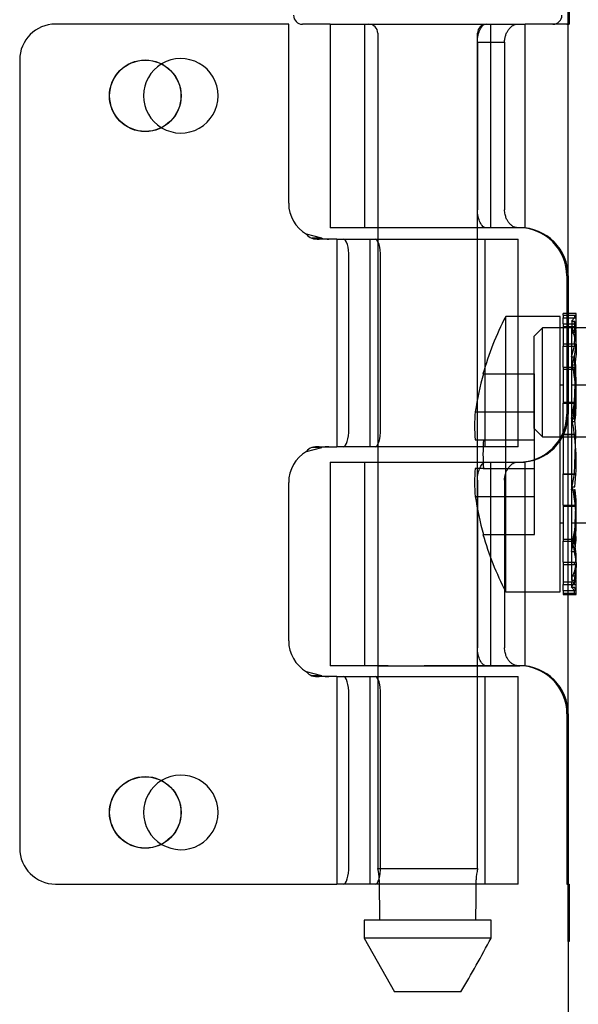
# Model space of a CAD drawing. Units: inches. Extents: x 5.6 to 84.6, y 4.4 to 65.4.
# Drawn here: x 12.5 to 13.4, y 29.6 to 31.3 of the extents above; entities that cross this region are included whole.
import ezdxf
from ezdxf.lldxf.tags import DXFTag

# ---------------------------------------------------------------- set-up
doc = ezdxf.new("R2010")
doc.units = ezdxf.units.IN
doc.header["$LTSCALE"] = 4
doc.header["$MEASUREMENT"] = 0
tags = doc.linetypes.add('CACHE2', pattern=[0.375, 0.25, -0.125]).pattern_tags.tags
tags[6:7] = [DXFTag(74, 4), DXFTag(75, 0), DXFTag(340, '0'), DXFTag(46, 0.0), DXFTag(50, 0.0), DXFTag(44, 0.0), DXFTag(45, 0.0)]
tags[4:5] = [DXFTag(74, 4), DXFTag(75, 0), DXFTag(340, '0'), DXFTag(46, 0.0), DXFTag(50, 0.0), DXFTag(44, 0.0), DXFTag(45, 0.0)]

msp = doc.modelspace()

# ---------------------------------------------------------------- linework, layer by layer
at = {"color": 7, "linetype": 'CACHE2'}
for p, q in [((13.414, 29.7047), (13.414, 31.4047)), ((13.059, 31.3046), (13.059, 30.9496)), ((13.279, 30.9496), (13.279, 31.3046)), ((13.082, 31.289), (13.082, 30.9496)), ((13.256, 30.9496), (13.256, 31.289)), ((13.2557, 31.2733), (13.303, 31.2733)), ((13.2557, 31.2733), (13.2557, 30.9809)), ((13.303, 31.2733), (13.303, 30.9809)), ((13.0683, 30.9297), (13.0683, 30.5677)), ((13.082, 30.9297), (13.082, 30.5677)), ((13.256, 30.5677), (13.256, 30.9297)), ((13.269, 30.5677), (13.269, 30.9297)), ((13.0316, 30.5989), (13.0316, 30.8984)), ((13.0869, 30.5989), (13.0869, 30.8984)), ((13.305, 30.3147), (13.305, 30.7947)), ((13.4, 30.7947), (13.305, 30.7947)), ((13.4, 30.3147), (13.4, 30.7947)), ((13.405, 30.7972), (13.405, 30.7997)), ((13.428, 30.7997), (13.405, 30.7997)), ((13.405, 30.7972), (13.4247, 30.7972)), ((13.405, 30.7972), (13.405, 30.7922)), ((13.4247, 30.7972), (13.4261, 30.7972)), ((13.4247, 30.7972), (13.4248, 30.7922)), ((13.4275, 30.7922), (13.4275, 30.7972)), ((13.428, 30.7734), (13.428, 30.7997)), ((13.405, 30.7922), (13.4248, 30.7922)), ((13.405, 30.7822), (13.405, 30.7922)), ((13.405, 30.7822), (13.4275, 30.7822)), ((13.405, 30.7822), (13.405, 30.7472)), ((13.405, 30.7775), (13.4275, 30.7775)), ((13.42, 30.7865), (13.4248, 30.7922)), ((13.42, 30.7865), (13.425, 30.7865)), ((13.4247, 30.7822), (13.4275, 30.7472)), ((13.4247, 30.7822), (13.4248, 30.7775)), ((13.4247, 30.7472), (13.4275, 30.7822)), ((13.4248, 30.7922), (13.4275, 30.7922)), ((13.4275, 30.7775), (13.4275, 30.7822)), ((13.369, 30.7747), (13.354, 30.7597)), ((13.354, 30.7597), (13.354, 30.5997)), ((13.369, 30.5847), (13.369, 30.7747)), ((14.073, 30.7747), (13.369, 30.7747)), ((13.42, 30.7747), (13.42, 30.3347)), ((13.4211, 30.7672), (13.4256, 30.7672)), ((13.428, 30.7515), (13.428, 30.7721)), ((13.405, 30.7472), (13.4247, 30.7472)), ((13.405, 30.7472), (13.405, 30.7432)), ((13.405, 30.7432), (13.4248, 30.7432)), ((13.405, 30.7062), (13.405, 30.7432)), ((13.42, 30.7244), (13.4248, 30.7432)), ((13.4247, 30.7472), (13.4248, 30.7432)), ((13.4247, 30.7472), (13.4275, 30.7472)), ((13.4248, 30.7432), (13.4275, 30.7432)), ((13.428, 30.7367), (13.428, 30.7515)), ((13.42, 30.7244), (13.425, 30.7244)), ((13.4211, 30.7102), (13.4256, 30.7102)), ((13.2659, 30.6947), (13.2653, 30.6947)), ((13.2659, 30.6947), (13.355, 30.6947)), ((13.355, 30.6287), (13.355, 30.6947)), ((13.405, 30.7062), (13.4275, 30.7062)), ((13.405, 30.7062), (13.405, 30.6456)), ((13.405, 30.7031), (13.4275, 30.7031)), ((13.4247, 30.7062), (13.4267, 30.663)), ((13.4247, 30.7062), (13.4248, 30.7031)), ((13.4247, 30.6456), (13.4275, 30.7062)), ((13.4275, 30.7031), (13.4275, 30.7062)), ((13.405, 30.6747), (13.4, 30.6747)), ((13.65, 30.6747), (13.42, 30.6747)), ((13.428, 30.6769), (13.428, 30.6888)), ((13.428, 30.6512), (13.428, 30.663)), ((13.405, 30.6456), (13.4247, 30.6456)), ((13.405, 30.6456), (13.405, 30.6438)), ((13.405, 30.6438), (13.4248, 30.6438)), ((13.405, 30.589), (13.405, 30.6438)), ((13.42, 30.6168), (13.4248, 30.6438)), ((13.4247, 30.6456), (13.4248, 30.6438)), ((13.4247, 30.6456), (13.4275, 30.6456)), ((13.4248, 30.6438), (13.4275, 30.6438)), ((13.4275, 30.6438), (13.4275, 30.6456)), ((13.2519, 30.6287), (13.355, 30.6287)), ((13.355, 30.5797), (13.355, 30.6287)), ((13.42, 30.6168), (13.425, 30.6168)), ((13.4211, 30.6116), (13.4256, 30.6116)), ((13.354, 30.5997), (13.369, 30.5847)), ((13.405, 30.5897), (13.4275, 30.5897)), ((13.405, 30.5897), (13.405, 30.5197)), ((13.405, 30.589), (13.4275, 30.589)), ((13.4247, 30.5197), (13.4275, 30.5897)), ((13.4247, 30.5897), (13.4248, 30.589)), ((13.2519, 30.5797), (13.2659, 30.5797)), ((13.2659, 30.5797), (13.355, 30.5797)), ((13.355, 30.5297), (13.355, 30.5797)), ((13.369, 30.5847), (14.073, 30.5847)), ((13.059, 30.5406), (13.059, 30.1855)), ((13.082, 30.5406), (13.082, 30.1857)), ((13.256, 30.1857), (13.256, 30.5406)), ((13.279, 30.1855), (13.279, 30.5406)), ((13.2659, 30.5297), (13.2519, 30.5297)), ((13.2659, 30.5297), (13.355, 30.5297)), ((13.355, 30.4807), (13.355, 30.5297)), ((13.405, 30.5204), (13.4248, 30.5204)), ((13.405, 30.4656), (13.405, 30.5204)), ((13.405, 30.5197), (13.4247, 30.5197)), ((13.42, 30.4926), (13.4248, 30.5204)), ((13.4247, 30.5197), (13.4275, 30.5197)), ((13.4248, 30.5204), (13.4275, 30.5204)), ((13.4275, 30.5204), (13.4275, 30.5197)), ((13.2557, 30.5094), (13.2557, 30.2169)), ((13.303, 30.5094), (13.303, 30.2169)), ((13.42, 30.4926), (13.425, 30.4926)), ((13.4211, 30.4977), (13.4256, 30.4977)), ((13.4262, 30.4926), (13.425, 30.4926)), ((13.2519, 30.4807), (13.355, 30.4807)), ((13.355, 30.4147), (13.355, 30.4807)), ((13.405, 30.4656), (13.4275, 30.4656)), ((13.405, 30.4656), (13.405, 30.4637)), ((13.405, 30.4637), (13.4275, 30.4637)), ((13.405, 30.4637), (13.405, 30.4031)), ((13.4247, 30.4637), (13.4248, 30.4656)), ((13.4247, 30.4031), (13.4275, 30.4637)), ((13.4275, 30.4637), (13.4275, 30.4656)), ((13.428, 30.4463), (13.428, 30.4581)), ((13.4, 30.4347), (13.405, 30.4347)), ((13.42, 30.4347), (13.65, 30.4347)), ((13.4267, 30.4205), (13.4275, 30.4031)), ((13.428, 30.4206), (13.428, 30.4324)), ((13.2659, 30.4147), (13.2653, 30.4147)), ((13.2659, 30.4147), (13.355, 30.4147)), ((13.405, 30.4062), (13.4248, 30.4062)), ((13.405, 30.4031), (13.4247, 30.4031)), ((13.405, 30.3661), (13.405, 30.4031)), ((13.42, 30.385), (13.4248, 30.4062)), ((13.4248, 30.4062), (13.4247, 30.4031)), ((13.4247, 30.4031), (13.4275, 30.4031)), ((13.4248, 30.4062), (13.4275, 30.4062)), ((13.4275, 30.4062), (13.4275, 30.4031)), ((13.42, 30.385), (13.425, 30.385)), ((13.405, 30.3661), (13.4275, 30.3661)), ((13.405, 30.3661), (13.405, 30.3622)), ((13.4247, 30.3622), (13.4248, 30.3661)), ((13.4275, 30.3661), (13.4275, 30.3622)), ((13.428, 30.3521), (13.428, 30.3727)), ((13.405, 30.3622), (13.4275, 30.3622)), ((13.405, 30.3622), (13.405, 30.3272)), ((13.4247, 30.3272), (13.4275, 30.3622)), ((13.428, 30.3372), (13.428, 30.3521)), ((13.405, 30.3318), (13.4248, 30.3318)), ((13.42, 30.3347), (13.4272, 30.3347)), ((13.42, 30.3229), (13.4248, 30.3318)), ((13.4211, 30.3422), (13.4256, 30.3422)), ((13.4247, 30.3272), (13.4248, 30.3318)), ((13.4248, 30.3318), (13.4275, 30.3318)), ((13.4267, 30.3372), (13.4275, 30.3272)), ((13.4275, 30.3318), (13.4275, 30.3272)), ((13.428, 30.3097), (13.428, 30.3359)), ((13.305, 30.3147), (13.4, 30.3147)), ((13.405, 30.3272), (13.4247, 30.3272)), ((13.405, 30.3171), (13.405, 30.3272)), ((13.405, 30.3171), (13.4275, 30.3171)), ((13.405, 30.3171), (13.405, 30.3122)), ((13.42, 30.3229), (13.425, 30.3229)), ((13.42, 30.3229), (13.4248, 30.3171)), ((13.4247, 30.3272), (13.4275, 30.3272)), ((13.4247, 30.3122), (13.4248, 30.3171)), ((13.4275, 30.3171), (13.4275, 30.3122)), ((13.405, 30.3122), (13.4275, 30.3122)), ((13.405, 30.3122), (13.405, 30.3097)), ((13.405, 30.3097), (13.428, 30.3097)), ((13.4261, 30.3122), (13.4275, 30.3122)), ((13.256, 30.1856), (13.1631, 30.1856)), ((13.1652, 30.1856), (13.256, 30.1856)), ((13.0683, 30.1667), (13.0683, 29.8047)), ((13.082, 30.1667), (13.082, 29.8314)), ((13.256, 29.8314), (13.256, 30.1667)), ((13.269, 29.8047), (13.269, 30.1667)), ((13.0316, 29.8359), (13.0316, 30.1354)), ((13.0869, 29.8359), (13.0869, 30.1354)), ((13.256, 29.8316), (13.082, 29.8316))]:
    msp.add_line(p, q, dxfattribs=at)
at = {"color": 7, "linetype": 'Continuous'}
for p, q in [((13.4156, 31.4047), (13.4156, 31.3047)), ((12.9266, 31.3047), (12.5201, 31.3047)), ((12.9266, 30.9922), (12.9266, 31.3047)), ((12.999, 31.3046), (12.9506, 31.3046)), ((12.999, 31.3046), (13.339, 31.3046)), ((12.999, 31.3046), (12.999, 30.9496)), ((13.339, 30.9496), (13.339, 31.3046)), ((13.3874, 31.3046), (13.339, 31.3046)), ((13.4138, 31.3046), (13.3874, 31.3046)), ((13.4117, 31.3047), (13.4117, 31.3046)), ((13.4117, 31.3047), (13.4138, 31.3047)), ((13.4145, 31.3047), (13.4138, 31.3047)), ((13.4138, 31.3047), (13.4138, 31.3046)), ((13.4145, 31.3047), (13.4156, 31.3047)), ((12.4576, 31.2422), (12.4576, 29.8672)), ((13.339, 30.9496), (12.999, 30.9496)), ((13.082, 30.9496), (13.082, 30.9297)), ((13.256, 30.9297), (13.256, 30.9496)), ((12.9842, 30.9311), (12.9576, 30.9382)), ((12.9842, 30.9311), (12.9669, 30.9311)), ((13.0103, 30.9297), (12.9796, 30.9297)), ((13.0103, 30.9297), (13.1213, 30.9297)), ((13.0103, 30.9297), (13.0103, 30.5677)), ((13.1213, 30.9297), (13.122, 30.9297)), ((13.122, 30.9297), (13.327, 30.9297)), ((13.327, 30.5677), (13.327, 30.9297)), ((13.4117, 30.8656), (13.4117, 30.6246)), ((13.4137, 30.8656), (13.4137, 30.6246)), ((12.9576, 30.5592), (12.9842, 30.5662)), ((12.9842, 30.5662), (12.9669, 30.5662)), ((12.9796, 30.5677), (13.0103, 30.5677)), ((13.1213, 30.5677), (13.0103, 30.5677)), ((13.082, 30.5677), (13.082, 30.5406)), ((13.122, 30.5677), (13.1213, 30.5677)), ((13.327, 30.5677), (13.122, 30.5677)), ((13.256, 30.5406), (13.256, 30.5677)), ((12.999, 30.5406), (13.339, 30.5406)), ((12.999, 30.5406), (12.999, 30.1855)), ((13.339, 30.1855), (13.339, 30.5406)), ((12.9266, 30.2292), (12.9266, 30.5052)), ((13.082, 30.1857), (13.082, 30.1667)), ((13.256, 30.1667), (13.256, 30.1857)), ((13.256, 30.1856), (13.3299, 30.1856)), ((13.3278, 30.1856), (13.256, 30.1856)), ((13.3278, 30.1856), (13.3299, 30.1856)), ((12.9842, 30.1681), (12.9576, 30.1752)), ((12.9842, 30.1681), (12.9669, 30.1681)), ((13.0103, 30.1667), (12.9796, 30.1667)), ((13.0103, 30.1667), (13.1213, 30.1667)), ((13.0103, 30.1667), (13.0103, 29.8047)), ((13.1213, 30.1667), (13.122, 30.1667)), ((13.122, 30.1667), (13.327, 30.1667)), ((13.327, 29.8047), (13.327, 30.1667)), ((13.4117, 30.1017), (13.4117, 29.8047)), ((13.4138, 30.1017), (13.4138, 29.8047)), ((12.5201, 29.8047), (12.9576, 29.8047)), ((12.9576, 29.8047), (12.9669, 29.8047)), ((12.9669, 29.8047), (13.0103, 29.8047)), ((13.1213, 29.8047), (13.0103, 29.8047)), ((13.122, 29.8047), (13.1213, 29.8047)), ((13.327, 29.8047), (13.122, 29.8047)), ((13.4117, 29.8047), (13.4138, 29.8047)), ((13.4145, 29.8047), (13.4138, 29.8047)), ((13.4145, 29.8047), (13.4156, 29.8047)), ((13.4156, 29.8047), (13.4156, 29.7047)), ((13.2798, 29.7416), (13.0583, 29.7416)), ((13.2795, 29.7106), (13.0585, 29.7106)), ((13.0585, 29.7106), (13.111, 29.6166)), ((13.414, 29.7047), (13.414, 29.5734)), ((13.4156, 29.7047), (13.414, 29.7047)), ((13.227, 29.6166), (13.111, 29.6166))]:
    msp.add_line(p, q, dxfattribs=at)
for centre in [(12.6766, 31.1797), (12.6766, 29.9297)]:
    msp.add_circle(centre, 0.0625, dxfattribs=at)
at = {"color": 7, "linetype": 'CACHE2'}
for centre in [(12.6766, 31.1797), (12.6766, 29.9297)]:
    msp.add_circle(centre, 0.0622, dxfattribs=at)
at = {"color": 7, "linetype": 'Continuous'}
for centre, radius, start, end in [((12.9506, 31.3202), 0.0156, 180, 270), ((13.3874, 31.3202), 0.0156, 270, 0), ((12.5201, 31.2422), 0.0625, 90, 180), ((12.7386, 31.1797), 0.065, 0, 121.0958), ((12.7386, 31.1797), 0.065, 238.9042, 0), ((12.9891, 30.9922), 0.0625, 180, 239.735), ((12.9786, 30.9561), 0.0276, 220.4393, 244.9145), ((12.9891, 30.5052), 0.0625, 120.265, 180), ((12.9787, 30.5412), 0.0277, 115.1545, 139.4917), ((12.9891, 30.2292), 0.0625, 180, 239.735), ((13.1384, 455.1698), 424.9841, 269.981212, 270.02705), ((13.1492, 207.9966), 177.8109, 269.970954, 270.006267), ((12.9786, 30.1931), 0.0276, 220.4393, 244.9145), ((12.7386, 29.9297), 0.065, 0, 121.0958), ((12.7386, 29.9297), 0.065, 238.9042, 0), ((12.5201, 29.8672), 0.0625, 180, 270), ((10.5661, 31.1637), 3.078, 329.8256, 331.8296)]:
    msp.add_arc(centre, radius, start, end, dxfattribs=at)
at = {"color": 7, "linetype": 'CACHE2'}
for centre, radius, start, end in [((13.0664, 31.289), 0.0156, 0, 90), ((13.2716, 31.289), 0.0156, 90, 180), ((12.7386, 31.1797), 0.065, 121.0958, 238.9042), ((13.7637, 30.5547), 0.5176, 152.3773, 164.3083), ((13.3969, 30.7739), 0.0308, 6.8124, 24.1745), ((13.2134, 30.7618), 0.2149, 349.958, 355.0336), ((13.1523, 30.6484), 0.2758, 352.3446, 12.9651), ((13.1424, 30.674), 0.2856, 347.3914, 7.299), ((13.2269, 30.6904), 0.201, 3.6218, 9.7225), ((13.7637, 30.5547), 0.517, 164.2895, 171.7719), ((13.0471, 30.6652), 0.381, 352.6975, 356.7695), ((13.053, 30.5398), 0.375, 11.0402, 11.8472), ((13.053, 30.5398), 0.375, 353.5589, 11.0402), ((13.053, 30.5695), 0.375, 2.9676, 7.2377), ((13.7637, 30.5547), 0.4983, 177.1245, 180), ((13.7637, 30.5547), 0.4983, 180, 182.8755), ((13.1424, 30.4354), 0.2856, 352.701, 12.6086), ((13.1581, 30.4604), 0.27, 346.8802, 6.8422), ((13.0471, 30.4441), 0.381, 3.2303, 7.3027), ((13.7637, 30.5547), 0.517, 188.2281, 195.7105), ((13.7637, 30.5547), 0.5176, 195.6917, 207.6227), ((13.2269, 30.4189), 0.201, 350.2775, 356.3782), ((13.2134, 30.3475), 0.2149, 4.9664, 10.042), ((13.3626, 30.2923), 0.0694, 20.9247, 26.0696), ((13.1492, 207.9966), 177.8109, 270.038846, 270.041818), ((12.7386, 29.9297), 0.065, 121.0958, 238.9042), ((12.9954, 29.8114), 0.089, 0.6116, 13.1462), ((13.3426, 29.8114), 0.089, 166.8538, 179.3884)]:
    msp.add_arc(centre, radius, start, end, dxfattribs=at)
at = {"color": 7, "linetype": 'Continuous'}
for centre, major_axis, ratio, start_param, end_param in [((13.3278, 30.8657), (0, -0.0839), 0.999391, 1.569781, 3.141616), ((13.3299, 30.8657), (0, -0.0839), 0.999391, 1.569781, 3.141616), ((12.9796, 30.9922), (0, -0.0625), 0.954761, 6.068615, 6.283185), ((12.9969, 30.9922), (0, -0.0625), 0.954761, 6.068615, 6.283185), ((13.3278, 30.6245), (0, 0.0839), 0.999391, 3.141569, 4.713405), ((13.3299, 30.6245), (0, 0.0839), 0.999391, 3.141569, 4.713405), ((12.9796, 30.5052), (0, -0.0625), 0.954761, 3.141593, 3.356163), ((12.9969, 30.5052), (0, -0.0625), 0.954761, 3.141593, 3.356163), ((13.3279, 30.1017), (0, -0.0839), 0.999391, 1.570375, 3.142632), ((13.33, 30.1017), (0, -0.0839), 0.999391, 1.570375, 3.142632), ((12.9796, 30.2292), (0, -0.0625), 0.954761, 6.068615, 6.283185), ((12.9969, 30.2292), (0, -0.0625), 0.954761, 6.068615, 6.283185), ((13.169, 30.3701), (0, -2.428), 0.035832, -1.335743, -1.308952), ((13.169, 30.3701), (0, -2.428), 0.035832, 1.308952, 1.335743)]:
    msp.add_ellipse(centre, major_axis=major_axis, ratio=ratio, start_param=start_param, end_param=end_param, dxfattribs=at)
at = {"color": 7, "linetype": 'CACHE2'}
for centre, major_axis, ratio, start_param, end_param in [((13.0223, 30.8984), (0, -0.0313), 0.297375, 1.570796, 3.141593), ((13.0776, 30.8984), (0, -0.0312), 0.297375, 1.570796, 3.141593), ((13.7637, 30.6042), (0.5129, 0), 0.707107, 3.073992, 3.209193), ((13.0223, 30.5989), (0, -0.0312), 0.297375, 0, 1.570796), ((13.0776, 30.5989), (0, -0.0312), 0.297375, 0, 1.570796), ((13.7637, 30.5052), (0.5129, 0), 0.707107, 3.073992, 3.209193), ((13.0223, 30.1354), (0, -0.0312), 0.297375, 1.570796, 3.141593), ((13.0776, 30.1354), (0, -0.0313), 0.297375, 1.570796, 3.141593), ((13.0223, 29.8359), (0, -0.0312), 0.297375, 0, 1.570796), ((13.0776, 29.8359), (0, -0.0312), 0.297375, 0, 1.570796), ((13.169, 30.3701), (0, -2.428), 0.035832, -1.338988, -1.335743), ((13.169, 30.3701), (0, -2.428), 0.035832, 1.335743, 1.338988)]:
    msp.add_ellipse(centre, major_axis=major_axis, ratio=ratio, start_param=start_param, end_param=end_param, dxfattribs=at)
for points, knots in [([(13.2557, 31.2733), (13.2557, 31.2774), (13.2562, 31.2815), (13.2578, 31.2891), (13.259, 31.2926), (13.2618, 31.2984), (13.2635, 31.3007), (13.2667, 31.3038), (13.2683, 31.3046), (13.2698, 31.3046)], [0, 0, 0, 0, 0.25, 0.25, 0.5, 0.5, 0.75, 0.75, 1, 1, 1, 1]), ([(13.303, 31.2733), (13.303, 31.2743), (13.3031, 31.2764), (13.3035, 31.2795), (13.3041, 31.2825), (13.3049, 31.2854), (13.306, 31.2881), (13.3073, 31.2908), (13.3087, 31.2932), (13.3108, 31.2963), (13.3138, 31.2996), (13.3175, 31.3025), (13.3213, 31.3043), (13.3236, 31.3045), (13.3247, 31.3046)], [0, 0, 0, 0, 0.052774, 0.105969, 0.159977, 0.215152, 0.271793, 0.330101, 0.390198, 0.452145, 0.581355, 0.716938, 0.857234, 1, 1, 1, 1]), ([(13.2698, 30.9496), (13.2683, 30.9496), (13.2667, 30.9504), (13.2635, 30.9536), (13.2618, 30.9559), (13.259, 30.9617), (13.2578, 30.9651), (13.2562, 30.9727), (13.2557, 30.9768), (13.2557, 30.9809)], [0, 0, 0, 0, 0.25, 0.25, 0.5, 0.5, 0.75, 0.75, 1, 1, 1, 1]), ([(13.3247, 30.9496), (13.3241, 30.9497), (13.3228, 30.9497), (13.3207, 30.9503), (13.3186, 30.9513), (13.3164, 30.9526), (13.3143, 30.9543), (13.3123, 30.9564), (13.3098, 30.9592), (13.3073, 30.9632), (13.3051, 30.9681), (13.3038, 30.9727), (13.3031, 30.9768), (13.3031, 30.9795), (13.303, 30.9809)], [0, 0, 0, 0, 0.081785, 0.163104, 0.243504, 0.322555, 0.399883, 0.475193, 0.548246, 0.670156, 0.784946, 0.858213, 0.929605, 1, 1, 1, 1]), ([(13.4211, 30.7672), (13.4247, 30.7721), (13.4269, 30.7746), (13.4279, 30.7747), (13.428, 30.7745), (13.428, 30.7742)], [0, 0, 0, 0, 0.5, 0.5, 0.6311578, 0.6311578, 0.6311578, 0.6311578]), ([(13.4211, 30.7672), (13.4247, 30.7622), (13.4269, 30.755), (13.4281, 30.7405), (13.4281, 30.7351), (13.4274, 30.7234), (13.4267, 30.7171), (13.4256, 30.7102)], [0, 0, 0, 0, 0.5, 0.5, 0.75, 0.75, 1, 1, 1, 1]), ([(13.4211, 30.7102), (13.4247, 30.7237), (13.4269, 30.7354), (13.4279, 30.7476), (13.428, 30.75), (13.428, 30.7522)], [0, 0, 0, 0, 0.5, 0.5, 0.6311578, 0.6311578, 0.6311578, 0.6311578]), ([(13.2557, 30.5094), (13.2557, 30.5135), (13.2562, 30.5176), (13.2578, 30.5251), (13.259, 30.5286), (13.2618, 30.5344), (13.2635, 30.5367), (13.2667, 30.5398), (13.2683, 30.5406), (13.2698, 30.5406)], [0, 0, 0, 0, 0.25, 0.25, 0.5, 0.5, 0.75, 0.75, 1, 1, 1, 1]), ([(13.303, 30.5094), (13.303, 30.5104), (13.3031, 30.5125), (13.3035, 30.5155), (13.3041, 30.5185), (13.3049, 30.5214), (13.306, 30.5242), (13.3073, 30.5268), (13.3087, 30.5293), (13.3109, 30.5323), (13.3138, 30.5356), (13.3175, 30.5385), (13.3213, 30.5403), (13.3236, 30.5405), (13.3247, 30.5406)], [0, 0, 0, 0, 0.052769, 0.105964, 0.159978, 0.215161, 0.271811, 0.330128, 0.390233, 0.452187, 0.581401, 0.716977, 0.857256, 1, 1, 1, 1]), ([(13.4211, 30.3422), (13.4247, 30.3471), (13.4269, 30.3544), (13.4281, 30.3688), (13.4281, 30.3742), (13.4274, 30.3859), (13.4267, 30.3923), (13.4256, 30.3991)], [0, 0, 0, 0, 0.5, 0.5, 0.75, 0.75, 1, 1, 1, 1]), ([(13.4211, 30.3991), (13.4247, 30.3856), (13.4269, 30.374), (13.4279, 30.3618), (13.428, 30.3594), (13.428, 30.3571)], [0, 0, 0, 0, 0.5, 0.5, 0.6311578, 0.6311578, 0.6311578, 0.6311578]), ([(13.2698, 30.1857), (13.2683, 30.1857), (13.2667, 30.1865), (13.2635, 30.1896), (13.2618, 30.1919), (13.259, 30.1977), (13.2578, 30.2012), (13.2562, 30.2087), (13.2557, 30.2128), (13.2557, 30.2169)], [0, 0, 0, 0, 0.25, 0.25, 0.5, 0.5, 0.75, 0.75, 1, 1, 1, 1]), ([(13.3247, 30.1857), (13.3241, 30.1857), (13.3228, 30.1858), (13.3207, 30.1864), (13.3186, 30.1874), (13.3164, 30.1887), (13.3143, 30.1904), (13.3123, 30.1924), (13.3098, 30.1953), (13.3073, 30.1993), (13.3051, 30.2042), (13.3038, 30.2088), (13.3031, 30.2128), (13.3031, 30.2156), (13.303, 30.2169)], [0, 0, 0, 0, 0.081785, 0.163104, 0.243504, 0.322555, 0.399883, 0.475193, 0.548246, 0.670156, 0.784946, 0.858213, 0.929605, 1, 1, 1, 1])]:
    msp.add_open_spline(points, degree=3, knots=knots, dxfattribs=at)
for points in [[(13.42, 30.7865), (13.4206, 30.7769), (13.4211, 30.7672)], [(13.4256, 30.7672), (13.4254, 30.7768), (13.425, 30.7865)], [(13.42, 30.7244), (13.4206, 30.7173), (13.4211, 30.7102)], [(13.4256, 30.7102), (13.4254, 30.7173), (13.425, 30.7244)], [(13.42, 30.385), (13.4206, 30.392), (13.4211, 30.3991)], [(13.4256, 30.3991), (13.4254, 30.392), (13.425, 30.385)], [(13.42, 30.3229), (13.4206, 30.3325), (13.4211, 30.3422)]]:
    msp.add_open_spline(points, degree=2, dxfattribs=at)
at = {"color": 7, "linetype": 'Continuous'}
for points in [[(13.0583, 29.7416), (13.0584, 29.7261), (13.0585, 29.7106)], [(13.2795, 29.7106), (13.2796, 29.7261), (13.2798, 29.7416)]]:
    msp.add_open_spline(points, degree=2, dxfattribs=at)

doc.saveas('drawing.dxf')
